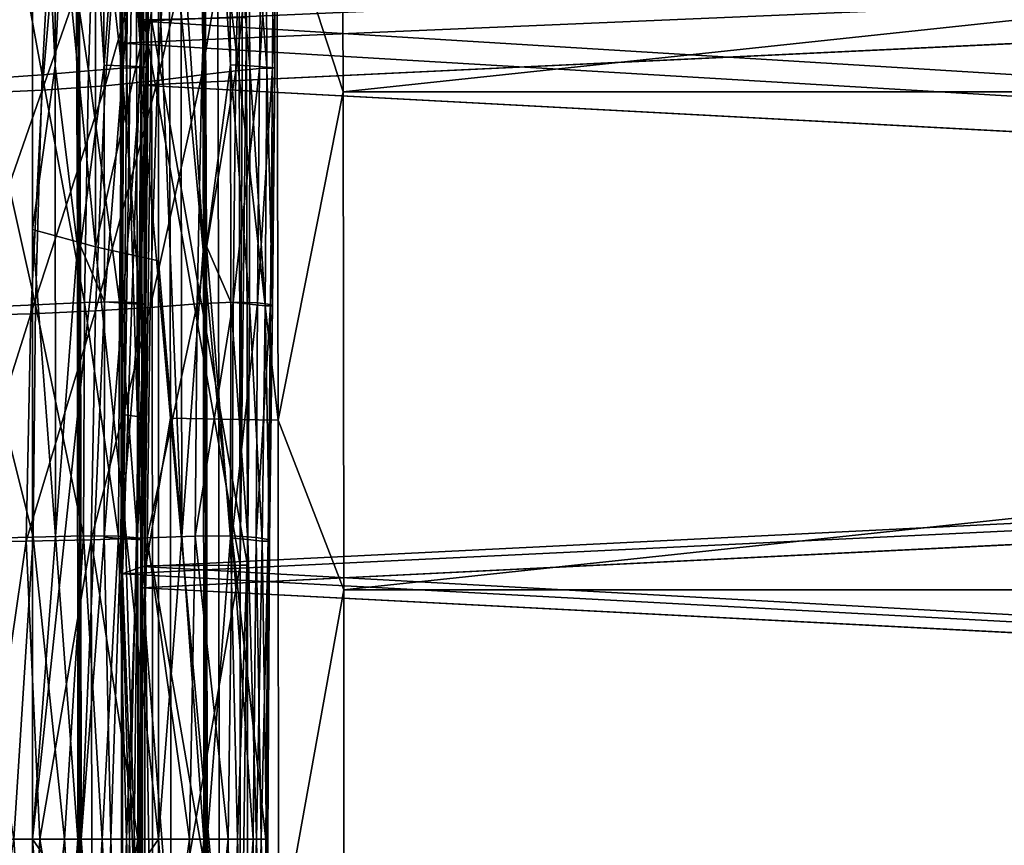
# Model space of a CAD drawing. Units: inches. Extents: x -13.1 to 14.7, y -14 to 11.6.
# Drawn here: x -8.7 to -4.9, y 0 to 3.2 of the extents above; entities that cross this region are included whole.
import ezdxf

# ---------------------------------------------------------------- set-up
doc = ezdxf.new("R2010")
doc.units = ezdxf.units.IN
doc.header["$MEASUREMENT"] = 0
doc.layers.add('SEAT-BACK', color=5, linetype='Continuous')
doc.layers.add('SEAT-FABRIC', color=5, linetype='Continuous')

msp = doc.modelspace()

# ---------------------------------------------------------------- linework, layer by layer
at = {"layer": 'SEAT-BACK'}
for points in [[(-8.6988, 4.8303, 23.3064), (-8.6093, 3.0399, 23.9802), (-8.613, 4.8867, 23.9795)], [(-8.5315, 4.6658, 24.6283), (-8.613, 4.8867, 23.9795), (-8.6093, 3.0399, 23.9802)], [(-8.5277, 4.8919, 24.673), (-8.5315, 4.6658, 24.6283), (-8.5172, 3.0415, 24.6739)], [(-8.5172, 3.0415, 24.6739), (-8.5209, 4.6665, 24.7146), (-8.5277, 4.8919, 24.673)], [(-8.0313, 4.8958, 24.6132), (-8.0215, 3.0427, 24.6084), (-8.0353, 4.6693, 24.5672)], [(-8.0313, 4.8958, 24.6132), (-8.0246, 4.6705, 24.6534), (-8.0215, 3.0427, 24.6084)], [(-8.6984, 2.3967, 23.3064), (-8.6093, 3.0399, 23.9802), (-8.6988, 4.8303, 23.3064)], [(-8.4505, 2.3282, 23.2736), (-8.6984, 2.3967, 23.3064), (-8.6988, 4.8303, 23.3064)], [(-8.4505, 2.3282, 23.2736), (-8.6988, 4.8303, 23.3064), (-8.4508, 4.652, 23.2742)], [(-8.5315, 4.6658, 24.6283), (-8.6093, 3.0399, 23.9802), (-8.521, 2.3312, 24.6385)], [(-8.5172, 3.0415, 24.6739), (-8.5315, 4.6658, 24.6283), (-8.521, 2.3312, 24.6385)], [(-8.5172, 3.0415, 24.6739), (-8.5091, 2.3312, 24.7275), (-8.5209, 4.6665, 24.7146)], [(-8.5091, 2.3312, 24.7275), (-8.4169, 3.0418, 25.5002), (-8.5209, 4.6665, 24.7146)], [(-8.5209, 4.6665, 24.7146), (-8.4169, 3.0418, 25.5002), (-8.4239, 3.972, 25.488)], [(-8.4508, 4.652, 23.2742), (-8.2027, 3.4318, 23.2411), (-8.4505, 2.3282, 23.2736)], [(-8.1146, 3.6516, 23.9132), (-8.0353, 4.6693, 24.5672), (-8.0254, 2.3313, 24.572)], [(-8.0353, 4.6693, 24.5672), (-8.0215, 3.0427, 24.6084), (-8.0254, 2.3313, 24.572)], [(-8.0246, 4.6705, 24.6534), (-7.9198, 3.043, 25.4463), (-8.0134, 2.3313, 24.6617)], [(-8.0246, 4.6705, 24.6534), (-7.9269, 3.9768, 25.434), (-7.9198, 3.043, 25.4463)], [(-8.0134, 2.3313, 24.6617), (-8.0215, 3.0427, 24.6084), (-8.0246, 4.6705, 24.6534)], [(-8.4169, 3.0418, 25.5002), (-8.348, 3.973, 26.2692), (-8.4239, 3.972, 25.488)], [(-8.3415, 3.0392, 26.2865), (-8.348, 3.973, 26.2692), (-8.4169, 3.0418, 25.5002)], [(-8.3415, 3.0392, 26.2865), (-8.2735, 3.9716, 27.3839), (-8.348, 3.973, 26.2692)], [(-8.2699, 3.0355, 27.4049), (-8.2735, 3.9716, 27.3839), (-8.3415, 3.0392, 26.2865)], [(-8.2631, 3.9584, 29.6264), (-8.2688, 3.0333, 29.6539), (-8.3326, 3.9447, 30.7447)], [(-8.2699, 3.0355, 27.4049), (-8.2526, 3.9699, 27.9434), (-8.2735, 3.9716, 27.3839)], [(-8.2507, 3.0347, 27.9662), (-8.2526, 3.9699, 27.9434), (-8.2699, 3.0355, 27.4049)], [(-8.2436, 3.0343, 28.5316), (-8.2688, 3.0333, 29.6539), (-8.2631, 3.9584, 29.6264)], [(-8.2436, 3.0343, 28.5316), (-8.2631, 3.9584, 29.6264), (-8.2436, 3.9672, 28.5078)], [(-8.2507, 3.0347, 27.9662), (-8.2436, 3.0343, 28.5316), (-8.2526, 3.9699, 27.9434)], [(-8.2526, 3.9699, 27.9434), (-8.2436, 3.0343, 28.5316), (-8.2436, 3.9672, 28.5078)], [(-7.8433, 3.0391, 26.2452), (-7.9269, 3.9768, 25.434), (-7.8498, 3.9784, 26.2267)], [(-7.9198, 3.043, 25.4463), (-7.9269, 3.9768, 25.434), (-7.8433, 3.0391, 26.2452)], [(-7.7807, 3.9767, 27.2264), (-7.7767, 3.0341, 27.2484), (-7.8498, 3.9784, 26.2267)], [(-7.7767, 3.0341, 27.2484), (-7.8433, 3.0391, 26.2452), (-7.8498, 3.9784, 26.2267)], [(-7.7505, 3.9619, 29.2424), (-7.7949, 3.9465, 30.2509), (-7.8051, 3.0284, 30.2836)], [(-7.8051, 3.0284, 30.2836), (-7.7539, 3.031, 29.2717), (-7.7505, 3.9619, 29.2424)], [(-7.7464, 3.9717, 28.2324), (-7.7454, 3.032, 28.2579), (-7.7807, 3.9767, 27.2264)], [(-7.7454, 3.032, 28.2579), (-7.7767, 3.0341, 27.2484), (-7.7807, 3.9767, 27.2264)], [(-7.7505, 3.9619, 29.2424), (-7.7539, 3.031, 29.2717), (-7.7464, 3.9717, 28.2324)], [(-7.7539, 3.031, 29.2717), (-7.7454, 3.032, 28.2579), (-7.7464, 3.9717, 28.2324)], [(-8.4492, 3.926, 31.8576), (-8.4785, 3.0199, 31.8876), (-8.6125, 3.9039, 32.9668)], [(-8.4492, 3.926, 31.8576), (-8.3475, 3.0298, 30.7741), (-8.4785, 3.0199, 31.8876)], [(-8.3326, 3.9447, 30.7447), (-8.3475, 3.0298, 30.7741), (-8.4492, 3.926, 31.8576)], [(-8.3326, 3.9447, 30.7447), (-8.2688, 3.0333, 29.6539), (-8.3475, 3.0298, 30.7741)], [(-7.8985, 3.0203, 31.2898), (-7.8777, 3.9252, 31.2536), (-8.0328, 3.004, 32.29)], [(-7.8777, 3.9252, 31.2536), (-7.9975, 3.8984, 32.2523), (-8.0328, 3.004, 32.29)], [(-7.8051, 3.0284, 30.2836), (-7.7949, 3.9465, 30.2509), (-7.8985, 3.0203, 31.2898)], [(-7.7949, 3.9465, 30.2509), (-7.8777, 3.9252, 31.2536), (-7.8985, 3.0203, 31.2898)], [(-8.8216, 3.8826, 34.0677), (-8.6598, 3.0042, 32.993), (-8.8857, 2.9879, 34.0857)], [(-8.6125, 3.9039, 32.9668), (-8.6598, 3.0042, 32.993), (-8.8216, 3.8826, 34.0677)], [(-8.6125, 3.9039, 32.9668), (-8.4785, 3.0199, 31.8876), (-8.6598, 3.0042, 32.993)], [(-8.0328, 3.004, 32.29), (-7.9975, 3.8984, 32.2523), (-8.2062, 2.9822, 33.2817)], [(-7.9975, 3.8984, 32.2523), (-8.1547, 3.8688, 33.248), (-8.2062, 2.9822, 33.2817)], [(-8.3475, 3.841, 34.2348), (-8.5841, 3.8176, 35.2699), (-8.6603, 2.9434, 35.2844)], [(-8.4132, 2.961, 34.2599), (-8.3475, 3.841, 34.2348), (-8.6603, 2.9434, 35.2844)], [(-8.2062, 2.9822, 33.2817), (-8.1547, 3.8688, 33.248), (-8.4132, 2.961, 34.2599)], [(-8.1547, 3.8688, 33.248), (-8.3475, 3.841, 34.2348), (-8.4132, 2.961, 34.2599)], [(-8.6603, 2.9434, 35.2844), (-8.5841, 3.8176, 35.2699), (-8.9224, 2.9317, 36.2899)], [(-8.5841, 3.8176, 35.2699), (-8.8401, 3.8021, 36.2846), (-8.9224, 2.9317, 36.2899)], [(-8.1116, 1.1903, 23.9299), (-8.2027, 3.4318, 23.2411), (-8.1146, 3.6516, 23.9132)], [(-8.1146, 3.6516, 23.9132), (-8.0254, 2.3313, 24.572), (-8.1116, 1.1903, 23.9299)], [(-8.4505, 2.3282, 23.2736), (-8.2027, 3.4318, 23.2411), (-8.2027, 2.273, 23.2408)], [(-8.1116, 1.1903, 23.9299), (-8.2027, 2.273, 23.2408), (-8.2027, 3.4318, 23.2411)], [(-8.6984, 2.3967, 23.3064), (-8.6073, 1.1905, 23.9953), (-8.6093, 3.0399, 23.9802)], [(-8.521, 2.3312, 24.6385), (-8.6093, 3.0399, 23.9802), (-8.6073, 1.1905, 23.9953)], [(-8.5172, 3.0415, 24.6739), (-8.521, 2.3312, 24.6385), (-8.5136, 1.1896, 24.7009)], [(-8.5136, 1.1896, 24.7009), (-8.5091, 2.3312, 24.7275), (-8.5172, 3.0415, 24.6739)], [(-8.4169, 3.0418, 25.5002), (-8.5091, 2.3312, 24.7275), (-8.4151, 2.1123, 25.5223)], [(-8.3475, 3.0298, 30.7741), (-8.3559, 2.1119, 30.8002), (-8.4785, 3.0199, 31.8876)], [(-8.4151, 2.1123, 25.5223), (-8.3415, 3.0392, 26.2865), (-8.4169, 3.0418, 25.5002)], [(-8.3437, 2.1073, 26.3135), (-8.3415, 3.0392, 26.2865), (-8.4151, 2.1123, 25.5223)], [(-8.3559, 2.1119, 30.8002), (-8.3475, 3.0298, 30.7741), (-8.2765, 2.1078, 29.6808)], [(-8.2765, 2.1078, 29.6808), (-8.3475, 3.0298, 30.7741), (-8.2688, 3.0333, 29.6539)], [(-8.3437, 2.1073, 26.3135), (-8.2699, 3.0355, 27.4049), (-8.3415, 3.0392, 26.2865)], [(-8.2773, 2.1022, 27.4327), (-8.2699, 3.0355, 27.4049), (-8.3437, 2.1073, 26.3135)], [(-8.2773, 2.1022, 27.4327), (-8.2507, 3.0347, 27.9662), (-8.2699, 3.0355, 27.4049)], [(-8.259, 2.102, 27.994), (-8.2507, 3.0347, 27.9662), (-8.2773, 2.1022, 27.4327)], [(-8.2521, 2.1032, 28.5586), (-8.2765, 2.1078, 29.6808), (-8.2436, 3.0343, 28.5316)], [(-8.2765, 2.1078, 29.6808), (-8.2688, 3.0333, 29.6539), (-8.2436, 3.0343, 28.5316)], [(-8.259, 2.102, 27.994), (-8.2521, 2.1032, 28.5586), (-8.2507, 3.0347, 27.9662)], [(-8.2521, 2.1032, 28.5586), (-8.2436, 3.0343, 28.5316), (-8.2507, 3.0347, 27.9662)], [(-8.0254, 2.3313, 24.572), (-8.0215, 3.0427, 24.6084), (-8.0178, 1.1888, 24.6361)], [(-8.0134, 2.3313, 24.6617), (-8.0178, 1.1888, 24.6361), (-8.0215, 3.0427, 24.6084)], [(-8.0134, 2.3313, 24.6617), (-7.9198, 3.043, 25.4463), (-7.9178, 2.1107, 25.4706)], [(-7.9198, 3.043, 25.4463), (-7.8433, 3.0391, 26.2452), (-7.8452, 2.1032, 26.2751)], [(-7.8452, 2.1032, 26.2751), (-7.9178, 2.1107, 25.4706), (-7.9198, 3.043, 25.4463)], [(-7.8051, 3.0284, 30.2836), (-7.8985, 3.0203, 31.2898), (-7.9089, 2.1102, 31.3184)], [(-7.9089, 2.1102, 31.3184), (-7.8128, 2.1078, 30.3103), (-7.8051, 3.0284, 30.2836)], [(-7.8452, 2.1032, 26.2751), (-7.8433, 3.0391, 26.2452), (-7.7836, 2.096, 27.2778)], [(-7.7836, 2.096, 27.2778), (-7.8433, 3.0391, 26.2452), (-7.7767, 3.0341, 27.2484)], [(-7.8051, 3.0284, 30.2836), (-7.8128, 2.1078, 30.3103), (-7.7539, 3.031, 29.2717)], [(-7.8128, 2.1078, 30.3103), (-7.762, 2.1012, 29.2987), (-7.7539, 3.031, 29.2717)], [(-7.754, 2.096, 28.2859), (-7.7836, 2.096, 27.2778), (-7.7767, 3.0341, 27.2484)], [(-7.7454, 3.032, 28.2579), (-7.754, 2.096, 28.2859), (-7.7767, 3.0341, 27.2484)], [(-7.7539, 3.031, 29.2717), (-7.762, 2.1012, 29.2987), (-7.7454, 3.032, 28.2579)], [(-7.762, 2.1012, 29.2987), (-7.754, 2.096, 28.2859), (-7.7454, 3.032, 28.2579)], [(-8.8857, 2.9879, 34.0857), (-8.686, 2.1004, 33.0119), (-8.9225, 2.0898, 34.094)], [(-8.6598, 3.0042, 32.993), (-8.686, 2.1004, 33.0119), (-8.8857, 2.9879, 34.0857)], [(-8.6598, 3.0042, 32.993), (-8.4933, 2.1097, 31.9127), (-8.686, 2.1004, 33.0119)], [(-8.4785, 3.0199, 31.8876), (-8.4933, 2.1097, 31.9127), (-8.6598, 3.0042, 32.993)], [(-8.4785, 3.0199, 31.8876), (-8.3559, 2.1119, 30.8002), (-8.4933, 2.1097, 31.9127)], [(-8.0513, 2.1034, 32.3192), (-8.0328, 3.004, 32.29), (-8.2353, 2.09, 33.3051)], [(-8.0328, 3.004, 32.29), (-8.2062, 2.9822, 33.2817), (-8.2353, 2.09, 33.3051)], [(-7.9089, 2.1102, 31.3184), (-7.8985, 3.0203, 31.2898), (-8.0513, 2.1034, 32.3192)], [(-7.8985, 3.0203, 31.2898), (-8.0328, 3.004, 32.29), (-8.0513, 2.1034, 32.3192)], [(-8.4511, 2.0762, 34.2726), (-8.4132, 2.961, 34.2599), (-8.7043, 2.065, 35.2861)], [(-8.4132, 2.961, 34.2599), (-8.6603, 2.9434, 35.2844), (-8.7043, 2.065, 35.2861)], [(-8.2353, 2.09, 33.3051), (-8.2062, 2.9822, 33.2817), (-8.4511, 2.0762, 34.2726)], [(-8.2062, 2.9822, 33.2817), (-8.4132, 2.961, 34.2599), (-8.4511, 2.0762, 34.2726)], [(-8.6603, 2.9434, 35.2844), (-8.9224, 2.9317, 36.2899), (-8.9698, 2.0579, 36.2835)], [(-8.7043, 2.065, 35.2861), (-8.6603, 2.9434, 35.2844), (-8.9698, 2.0579, 36.2835)], [(-8.6985, 0, 23.3064), (-8.6073, 1.1905, 23.9953), (-8.6984, 2.3967, 23.3064)], [(-8.4505, 2.3282, 23.2736), (-8.6985, 0, 23.3064), (-8.6984, 2.3967, 23.3064)], [(-8.2027, 0, 23.2411), (-8.6985, 0, 23.3064), (-8.4505, 2.3282, 23.2736)], [(-8.521, 2.3312, 24.6385), (-8.6073, 1.1905, 23.9953), (-8.5196, 0, 24.6647)], [(-8.5136, 1.1896, 24.7009), (-8.521, 2.3312, 24.6385), (-8.5196, 0, 24.6647)], [(-8.5136, 1.1896, 24.7009), (-8.5116, 0, 24.7267), (-8.5091, 2.3312, 24.7275)], [(-8.5116, 0, 24.7267), (-8.5076, 0, 24.7578), (-8.5091, 2.3312, 24.7275)], [(-8.4151, 2.1123, 25.5223), (-8.5091, 2.3312, 24.7275), (-8.5076, 0, 24.7578)], [(-8.4505, 2.3282, 23.2736), (-8.2027, 2.273, 23.2408), (-8.2027, 0, 23.2411)], [(-8.1116, 1.1903, 23.9299), (-8.0254, 2.3313, 24.572), (-8.0239, 0, 24.5994)], [(-8.0254, 2.3313, 24.572), (-8.0178, 1.1888, 24.6361), (-8.0239, 0, 24.5994)], [(-8.0116, 0, 24.6945), (-8.0178, 1.1888, 24.6361), (-8.0134, 2.3313, 24.6617)], [(-7.9191, 1.1841, 25.4986), (-8.0116, 0, 24.6945), (-8.0134, 2.3313, 24.6617)], [(-8.0134, 2.3313, 24.6617), (-7.9178, 2.1107, 25.4706), (-7.9191, 1.1841, 25.4986)], [(-8.2027, 0, 23.2411), (-8.2027, 2.273, 23.2408), (-8.1116, 1.1903, 23.9299)], [(-8.686, 2.1004, 33.0119), (-8.6964, 1.1875, 33.024), (-8.9225, 2.0898, 34.094)], [(-8.686, 2.1004, 33.0119), (-8.4984, 1.1916, 31.9331), (-8.6964, 1.1875, 33.024)], [(-8.4933, 2.1097, 31.9127), (-8.4984, 1.1916, 31.9331), (-8.686, 2.1004, 33.0119)], [(-8.4151, 2.1123, 25.5223), (-8.5076, 0, 24.7578), (-8.4167, 1.1865, 25.5472)], [(-8.4933, 2.1097, 31.9127), (-8.3602, 1.1902, 30.8242), (-8.4984, 1.1916, 31.9331)], [(-8.3559, 2.1119, 30.8002), (-8.3602, 1.1902, 30.8242), (-8.4933, 2.1097, 31.9127)], [(-8.4167, 1.1865, 25.5472), (-8.3437, 2.1073, 26.3135), (-8.4151, 2.1123, 25.5223)], [(-8.4167, 1.1865, 25.5472), (-8.3504, 1.1818, 26.3434), (-8.3437, 2.1073, 26.3135)], [(-8.3602, 1.1902, 30.8242), (-8.3559, 2.1119, 30.8002), (-8.2849, 1.1842, 29.7077)], [(-8.2849, 1.1842, 29.7077), (-8.3559, 2.1119, 30.8002), (-8.2765, 2.1078, 29.6808)], [(-8.3504, 1.1818, 26.3434), (-8.2773, 2.1022, 27.4327), (-8.3437, 2.1073, 26.3135)], [(-8.3504, 1.1818, 26.3434), (-8.2895, 1.1774, 27.4629), (-8.2773, 2.1022, 27.4327)], [(-8.2895, 1.1774, 27.4629), (-8.259, 2.102, 27.994), (-8.2773, 2.1022, 27.4327)], [(-8.2895, 1.1774, 27.4629), (-8.2719, 1.1775, 28.0239), (-8.259, 2.102, 27.994)], [(-8.2849, 1.1842, 29.7077), (-8.2765, 2.1078, 29.6808), (-8.2521, 2.1032, 28.5586)], [(-8.2643, 1.1788, 28.5871), (-8.2849, 1.1842, 29.7077), (-8.2521, 2.1032, 28.5586)], [(-8.259, 2.102, 27.994), (-8.2719, 1.1775, 28.0239), (-8.2643, 1.1788, 28.5871)], [(-8.2643, 1.1788, 28.5871), (-8.2521, 2.1032, 28.5586), (-8.259, 2.102, 27.994)], [(-8.0581, 1.1906, 32.3405), (-8.0513, 2.1034, 32.3192), (-8.2474, 1.1841, 33.3188)], [(-8.0513, 2.1034, 32.3192), (-8.2353, 2.09, 33.3051), (-8.2474, 1.1841, 33.3188)], [(-7.9089, 2.1102, 31.3184), (-8.0513, 2.1034, 32.3192), (-8.0581, 1.1906, 32.3405)], [(-8.0581, 1.1906, 32.3405), (-7.9128, 1.1917, 31.3414), (-7.9089, 2.1102, 31.3184)], [(-7.9191, 1.1841, 25.4986), (-7.9178, 2.1107, 25.4706), (-7.8516, 1.1772, 26.3085)], [(-7.8516, 1.1772, 26.3085), (-7.9178, 2.1107, 25.4706), (-7.8452, 2.1032, 26.2751)], [(-7.9089, 2.1102, 31.3184), (-7.9128, 1.1917, 31.3414), (-7.8128, 2.1078, 30.3103)], [(-7.9128, 1.1917, 31.3414), (-7.8186, 1.1858, 30.3338), (-7.8128, 2.1078, 30.3103)], [(-7.7954, 1.1709, 27.3096), (-7.8516, 1.1772, 26.3085), (-7.8452, 2.1032, 26.2751)], [(-7.8452, 2.1032, 26.2751), (-7.7836, 2.096, 27.2778), (-7.7954, 1.1709, 27.3096)], [(-7.8128, 2.1078, 30.3103), (-7.8186, 1.1858, 30.3338), (-7.762, 2.1012, 29.2987)], [(-7.8186, 1.1858, 30.3338), (-7.7719, 1.1774, 29.3248), (-7.762, 2.1012, 29.2987)], [(-7.7954, 1.1709, 27.3096), (-7.7836, 2.096, 27.2778), (-7.7666, 1.1714, 28.315)], [(-7.7666, 1.1714, 28.315), (-7.7836, 2.096, 27.2778), (-7.754, 2.096, 28.2859)], [(-7.762, 2.1012, 29.2987), (-7.7719, 1.1774, 29.3248), (-7.754, 2.096, 28.2859)], [(-7.7719, 1.1774, 29.3248), (-7.7666, 1.1714, 28.315), (-7.754, 2.096, 28.2859)], [(-8.7228, 1.1715, 35.2782), (-8.7043, 2.065, 35.2861), (-8.9895, 1.1681, 36.2688)], [(-8.7043, 2.065, 35.2861), (-8.9698, 2.0579, 36.2835), (-8.9895, 1.1681, 36.2688)], [(-8.9225, 2.0898, 34.094), (-8.6964, 1.1875, 33.024), (-8.9379, 1.182, 34.0942)], [(-8.4673, 1.177, 34.2751), (-8.4511, 2.0762, 34.2726), (-8.7228, 1.1715, 35.2782)], [(-8.4511, 2.0762, 34.2726), (-8.7043, 2.065, 35.2861), (-8.7228, 1.1715, 35.2782)], [(-8.2474, 1.1841, 33.3188), (-8.2353, 2.09, 33.3051), (-8.4673, 1.177, 34.2751)], [(-8.2353, 2.09, 33.3051), (-8.4511, 2.0762, 34.2726), (-8.4673, 1.177, 34.2751)], [(-8.894, 0, 35.8896), (-8.7228, 1.1715, 35.2782), (-8.9895, 1.1681, 36.2688)], [(-8.6964, 1.1875, 33.024), (-8.7715, 0, 33.3647), (-8.9379, 1.182, 34.0942)], [(-8.6702, 0, 35.0534), (-8.7228, 1.1715, 35.2782), (-8.894, 0, 35.8896)], [(-8.6964, 1.1875, 33.024), (-8.573, 0, 32.383), (-8.7715, 0, 33.3647)], [(-8.6702, 0, 35.0534), (-8.4673, 1.177, 34.2751), (-8.7228, 1.1715, 35.2782)], [(-8.5196, 0, 24.6647), (-8.6073, 1.1905, 23.9953), (-8.6985, 0, 23.3064)], [(-8.4984, 1.1916, 31.9331), (-8.573, 0, 32.383), (-8.6964, 1.1875, 33.024)], [(-8.4653, 0, 34.248), (-8.4673, 1.177, 34.2751), (-8.6702, 0, 35.0534)], [(-8.4984, 1.1916, 31.9331), (-8.4242, 0, 31.4066), (-8.573, 0, 32.383)], [(-8.5136, 1.1896, 24.7009), (-8.5196, 0, 24.6647), (-8.5156, 0, 24.6957)], [(-8.5156, 0, 24.6957), (-8.5116, 0, 24.7267), (-8.5136, 1.1896, 24.7009)], [(-8.4167, 1.1865, 25.5472), (-8.5076, 0, 24.7578), (-8.3901, -0.0001, 25.8943)], [(-8.3602, 1.1902, 30.8242), (-8.4242, 0, 31.4066), (-8.4984, 1.1916, 31.9331)], [(-8.2834, 0, 33.4734), (-8.2474, 1.1841, 33.3188), (-8.4673, 1.177, 34.2751)], [(-8.2834, 0, 33.4734), (-8.4673, 1.177, 34.2751), (-8.4653, 0, 34.248)], [(-8.3602, 1.1902, 30.8242), (-8.3289, 0, 30.4241), (-8.4242, 0, 31.4066)], [(-8.4167, 1.1865, 25.5472), (-8.3901, -0.0001, 25.8943), (-8.3504, 1.1818, 26.3434)], [(-8.3504, 1.1818, 26.3434), (-8.3901, -0.0001, 25.8943), (-8.3167, 0, 27.0643)], [(-8.2849, 1.1842, 29.7077), (-8.3289, 0, 30.4241), (-8.3602, 1.1902, 30.8242)], [(-8.3504, 1.1818, 26.3434), (-8.3167, 0, 27.0643), (-8.2895, 1.1774, 27.4629)], [(-8.2849, 1.1842, 29.7077), (-8.299, 0, 29.9117), (-8.3289, 0, 30.4241)], [(-8.2895, 1.1774, 27.4629), (-8.3167, 0, 27.0643), (-8.2773, 0, 28.251)], [(-8.2849, 1.1842, 29.7077), (-8.2803, 0, 29.379), (-8.299, 0, 29.9117)], [(-8.2895, 1.1774, 27.4629), (-8.2773, 0, 28.251), (-8.2719, 1.1775, 28.0239)], [(-8.2643, 1.1788, 28.5871), (-8.2803, 0, 29.379), (-8.2849, 1.1842, 29.7077)], [(-8.0808, 0, 32.471), (-8.2474, 1.1841, 33.3188), (-8.2834, 0, 33.4734)], [(-8.2643, 1.1788, 28.5871), (-8.2731, 0, 28.8254), (-8.2803, 0, 29.379)], [(-8.2719, 1.1775, 28.0239), (-8.2773, 0, 28.251), (-8.2731, 0, 28.8254)], [(-8.2719, 1.1775, 28.0239), (-8.2731, 0, 28.8254), (-8.2643, 1.1788, 28.5871)], [(-8.0581, 1.1906, 32.3405), (-8.2474, 1.1841, 33.3188), (-8.0808, 0, 32.471)], [(-8.1116, 1.1903, 23.9299), (-8.0239, 0, 24.5994), (-8.2027, 0, 23.2411)], [(-8.0808, 0, 32.471), (-7.9281, 0, 31.4686), (-8.0581, 1.1906, 32.3405)], [(-8.0581, 1.1906, 32.3405), (-7.9281, 0, 31.4686), (-7.9128, 1.1917, 31.3414)], [(-8.0239, 0, 24.5994), (-8.0178, 1.1888, 24.6361), (-8.0198, 0, 24.6311)], [(-8.0198, 0, 24.6311), (-8.0178, 1.1888, 24.6361), (-8.0157, 0, 24.6628)], [(-8.0157, 0, 24.6628), (-8.0178, 1.1888, 24.6361), (-8.0116, 0, 24.6945)], [(-7.9191, 1.1841, 25.4986), (-7.8917, -0.0001, 25.8537), (-8.0116, 0, 24.6945)], [(-7.9281, 0, 31.4686), (-7.8302, 0, 30.4597), (-7.9128, 1.1917, 31.3414)], [(-7.8516, 1.1772, 26.3085), (-7.8917, -0.0001, 25.8537), (-7.9191, 1.1841, 25.4986)], [(-7.9128, 1.1917, 31.3414), (-7.8302, 0, 30.4597), (-7.8186, 1.1858, 30.3338)], [(-7.8516, 1.1772, 26.3085), (-7.8172, 0, 27.0409), (-7.8917, -0.0001, 25.8537)], [(-7.7954, 1.1709, 27.3096), (-7.8172, 0, 27.0409), (-7.8516, 1.1772, 26.3085)], [(-7.8302, 0, 30.4597), (-7.7995, 0, 29.9347), (-7.8186, 1.1858, 30.3338)], [(-7.8186, 1.1858, 30.3338), (-7.7995, 0, 29.9347), (-7.7719, 1.1774, 29.3248)], [(-7.7954, 1.1709, 27.3096), (-7.7774, 0, 28.2429), (-7.8172, 0, 27.0409)], [(-7.7995, 0, 29.9347), (-7.7804, 0, 29.3903), (-7.7719, 1.1774, 29.3248)], [(-7.7666, 1.1714, 28.315), (-7.7774, 0, 28.2429), (-7.7954, 1.1709, 27.3096)], [(-7.7719, 1.1774, 29.3248), (-7.7804, 0, 29.3903), (-7.7731, 0, 28.8263)], [(-7.7666, 1.1714, 28.315), (-7.7731, 0, 28.8263), (-7.7774, 0, 28.2429)], [(-7.7719, 1.1774, 29.3248), (-7.7731, 0, 28.8263), (-7.7666, 1.1714, 28.315)], [(-8.7228, -1.1715, 35.2782), (-8.6702, 0, 35.0534), (-8.894, 0, 35.8896)], [(-8.4673, -1.177, 34.2751), (-8.6702, 0, 35.0534), (-8.7228, -1.1715, 35.2782)], [(-8.6984, -2.3938, 23.3064), (-8.6073, -1.1905, 23.9953), (-8.6985, 0, 23.3064)], [(-8.6985, 0, 23.3064), (-8.6073, -1.1905, 23.9953), (-8.5196, 0, 24.6647)], [(-8.2027, 0, 23.2411), (-8.4506, -0.3576, 23.2737), (-8.6985, 0, 23.3064)], [(-8.6985, 0, 23.3064), (-8.4506, -0.3576, 23.2737), (-8.6984, -2.3938, 23.3064)], [(-8.4673, -1.177, 34.2751), (-8.4653, 0, 34.248), (-8.6702, 0, 35.0534)], [(-8.5196, 0, 24.6647), (-8.6073, -1.1905, 23.9953), (-8.521, -2.3312, 24.6385)], [(-8.4242, 0, 31.4066), (-8.4984, -1.1916, 31.9331), (-8.573, 0, 32.383)], [(-8.5156, 0, 24.6957), (-8.5196, 0, 24.6647), (-8.521, -2.3312, 24.6385)], [(-8.5136, -1.1896, 24.7009), (-8.5091, -2.3312, 24.7275), (-8.5076, 0, 24.7578)], [(-8.5136, -1.1896, 24.7009), (-8.5076, 0, 24.7578), (-8.5116, 0, 24.7267)], [(-8.4167, -1.1865, 25.5472), (-8.5076, 0, 24.7578), (-8.5091, -2.3312, 24.7275)], [(-8.4167, -1.1865, 25.5472), (-8.3901, -0.0001, 25.8943), (-8.5076, 0, 24.7578)], [(-8.4242, 0, 31.4066), (-8.3602, -1.1902, 30.8242), (-8.4984, -1.1916, 31.9331)], [(-8.4673, -1.177, 34.2751), (-8.2834, 0, 33.4734), (-8.4653, 0, 34.248)], [(-8.2027, -1.2171, 23.2409), (-8.4506, -0.3576, 23.2737), (-8.2027, 0, 23.2411)], [(-8.3289, 0, 30.4241), (-8.3602, -1.1902, 30.8242), (-8.4242, 0, 31.4066)], [(-8.3504, -1.1818, 26.3434), (-8.3167, 0, 27.0643), (-8.3901, -0.0001, 25.8943)], [(-8.2849, -1.1842, 29.7077), (-8.3602, -1.1902, 30.8242), (-8.3289, 0, 30.4241)], [(-8.2895, -1.1775, 27.4629), (-8.3167, 0, 27.0643), (-8.3504, -1.1818, 26.3434)], [(-8.3289, 0, 30.4241), (-8.299, 0, 29.9117), (-8.2849, -1.1842, 29.7077)], [(-8.3167, 0, 27.0643), (-8.2895, -1.1775, 27.4629), (-8.2773, 0, 28.251)], [(-8.2773, 0, 28.251), (-8.2895, -1.1775, 27.4629), (-8.2719, -1.1775, 28.0239)], [(-8.2643, -1.1788, 28.5859), (-8.2731, 0, 28.8254), (-8.2773, 0, 28.251)], [(-8.2773, 0, 28.251), (-8.2719, -1.1775, 28.0239), (-8.2643, -1.1788, 28.5859)], [(-8.1116, -1.1903, 23.9299), (-8.2027, -1.2171, 23.2409), (-8.2027, 0, 23.2411)], [(-8.2027, 0, 23.2411), (-8.0239, 0, 24.5994), (-8.1116, -1.1903, 23.9299)], [(-8.1116, -1.1903, 23.9299), (-8.0239, 0, 24.5994), (-8.0254, -2.3313, 24.572)], [(-8.0581, -1.1907, 32.3405), (-7.9281, 0, 31.4686), (-8.0808, 0, 32.471)], [(-7.9128, -1.1917, 31.3414), (-7.9281, 0, 31.4686), (-8.0581, -1.1907, 32.3405)], [(-8.0239, 0, 24.5994), (-8.0178, -1.1888, 24.6361), (-8.0254, -2.3313, 24.572)], [(-8.0198, 0, 24.6311), (-8.0178, -1.1888, 24.6361), (-8.0239, 0, 24.5994)], [(-8.0157, 0, 24.6628), (-8.0178, -1.1888, 24.6361), (-8.0198, 0, 24.6311)], [(-8.0134, -2.3313, 24.6617), (-8.0178, -1.1888, 24.6361), (-8.0116, 0, 24.6945)], [(-8.0116, 0, 24.6945), (-8.0178, -1.1888, 24.6361), (-8.0157, 0, 24.6628)], [(-8.0134, -2.3313, 24.6617), (-8.0116, 0, 24.6945), (-7.9178, -2.1107, 25.4706)], [(-7.9178, -2.1107, 25.4706), (-8.0116, 0, 24.6945), (-7.9191, -1.1842, 25.4986)], [(-8.0116, 0, 24.6945), (-7.8917, -0.0001, 25.8537), (-7.9191, -1.1842, 25.4986)], [(-7.9128, -1.1917, 31.3414), (-7.8302, 0, 30.4597), (-7.9281, 0, 31.4686)], [(-7.8186, -1.1858, 30.3338), (-7.8302, 0, 30.4597), (-7.9128, -1.1917, 31.3414)], [(-7.8917, -0.0001, 25.8537), (-7.8172, 0, 27.0409), (-7.8516, -1.1772, 26.3085)], [(-7.8516, -1.1772, 26.3085), (-7.8172, 0, 27.0409), (-7.7954, -1.1709, 27.3096)], [(-7.8186, -1.1858, 30.3338), (-7.7995, 0, 29.9347), (-7.8302, 0, 30.4597)], [(-7.8172, 0, 27.0409), (-7.7774, 0, 28.2429), (-7.7954, -1.1709, 27.3096)], [(-7.7954, -1.1709, 27.3096), (-7.7774, 0, 28.2429), (-7.7666, -1.1714, 28.315)], [(-7.7774, 0, 28.2429), (-7.7731, 0, 28.8263), (-7.7666, -1.1714, 28.315)], [(-8.7228, -1.1715, 35.2782), (-8.894, 0, 35.8896), (-8.9895, -1.1681, 36.2688)], [(-8.7715, 0, 33.3647), (-8.6964, -1.1875, 33.024), (-8.9379, -1.182, 34.0942)], [(-8.573, 0, 32.383), (-8.6964, -1.1875, 33.024), (-8.7715, 0, 33.3647)], [(-8.573, 0, 32.383), (-8.4984, -1.1916, 31.9331), (-8.6964, -1.1875, 33.024)], [(-8.5136, -1.1896, 24.7009), (-8.5156, 0, 24.6957), (-8.521, -2.3312, 24.6385)], [(-8.5116, 0, 24.7267), (-8.5156, 0, 24.6957), (-8.5136, -1.1896, 24.7009)], [(-8.2474, -1.1841, 33.3188), (-8.2834, 0, 33.4734), (-8.4673, -1.177, 34.2751)], [(-8.3504, -1.1818, 26.3434), (-8.3901, -0.0001, 25.8943), (-8.4167, -1.1865, 25.5472)], [(-8.2849, -1.1842, 29.7077), (-8.299, 0, 29.9117), (-8.2803, 0, 29.379)], [(-8.2849, -1.1842, 29.7077), (-8.2803, 0, 29.379), (-8.2643, -1.1788, 28.5859)], [(-8.2474, -1.1841, 33.3188), (-8.0808, 0, 32.471), (-8.2834, 0, 33.4734)], [(-8.2643, -1.1788, 28.5859), (-8.2803, 0, 29.379), (-8.2731, 0, 28.8254)], [(-8.0581, -1.1907, 32.3405), (-8.0808, 0, 32.471), (-8.2474, -1.1841, 33.3188)], [(-7.9191, -1.1842, 25.4986), (-7.8917, -0.0001, 25.8537), (-7.8516, -1.1772, 26.3085)], [(-7.7719, -1.1774, 29.3248), (-7.7995, 0, 29.9347), (-7.8186, -1.1858, 30.3338)], [(-7.7719, -1.1774, 29.3248), (-7.7804, 0, 29.3903), (-7.7995, 0, 29.9347)], [(-7.7731, 0, 28.8263), (-7.7804, 0, 29.3903), (-7.7719, -1.1774, 29.3248)], [(-7.7666, -1.1714, 28.315), (-7.7731, 0, 28.8263), (-7.7719, -1.1774, 29.3248)]]:
    msp.add_3dface(points, dxfattribs=at)
at = {"layer": 'SEAT-FABRIC'}
for points in [[(-8.3064, 9.6082, 22.8414), (-8.3484, 3.1286, 23.6428), (-8.3563, 5.2098, 23.7927)], [(-8.2903, 7.486, 22.5334), (-8.3484, 3.1286, 23.6428), (-8.3064, 9.6082, 22.8414)], [(-8.2903, 7.486, 22.5334), (-8.3445, 1.0433, 23.5677), (-8.3484, 3.1286, 23.6428)], [(-8.2782, 5.3541, 22.3021), (-8.3445, 1.0433, 23.5677), (-8.2903, 7.486, 22.5334)], [(-8.2701, 3.2153, 22.1477), (-8.3445, 1.0433, 23.5677), (-8.2782, 5.3541, 22.3021)], [(11.0757, 4.0571, 23.2132), (-8.2701, 3.2153, 22.1477), (-8.2782, 5.3541, 22.3021)], [(-8.2387, 5.3633, 21.7394), (-8.2561, 1.0741, 22.071), (-8.2601, 3.2209, 22.1485)], [(-8.2306, 3.2207, 21.5859), (-8.2561, 1.0741, 22.071), (-8.2387, 5.3633, 21.7394)], [(-7.8562, 3.2291, 21.606), (-8.2306, 3.2207, 21.5859), (-8.2387, 5.3633, 21.7394)], [(-7.8643, 5.3773, 21.7603), (-7.8857, 3.2294, 22.1686), (-7.8816, 1.0769, 22.0907)], [(-7.8643, 5.3773, 21.7603), (-7.8816, 1.0769, 22.0907), (-7.8562, 3.2291, 21.606)], [(-8.3563, 5.2098, 23.7931), (-8.352, 2.9853, 23.7105), (-8.3592, 4.9717, 23.8472)], [(-8.3484, 3.1286, 23.6428), (10.9974, 3.9531, 24.7072), (-8.3563, 5.2098, 23.7927)], [(10.9973, 3.9531, 24.7075), (-8.3485, 3.1286, 23.6431), (-8.3563, 5.2098, 23.7931)], [(-8.3485, 3.1286, 23.6431), (-8.352, 2.9853, 23.7105), (-8.3563, 5.2098, 23.7931)], [(-8.3592, 4.9717, 23.8472), (-8.352, 2.9853, 23.7105), (-8.352, 3.7881, 23.8898)], [(-8.2911, 3.7715, 24.1454), (-8.2709, 2.9634, 24.1398), (-8.278, 4.9351, 24.2755)], [(10.9714, 3.8795, 25.203), (-8.278, 4.9351, 24.2755), (-8.2709, 2.9634, 24.1398)], [(10.882, 3.8809, 25.1984), (-8.2709, 2.9634, 24.1398), (-8.278, 4.9351, 24.2755)], [(-8.1605, 3.757, 24.3735), (-8.278, 4.9351, 24.2755), (-8.2709, 2.9634, 24.1398)], [(-7.7373, 3.7385, 24.6773), (-7.4766, 2.9376, 24.6815), (-7.4837, 4.8922, 24.816)], [(10.8517, 4.8922, 25.7769), (-7.4837, 4.8922, 24.816), (-7.4766, 2.9376, 24.6815)], [(10.8517, 4.8922, 25.7769), (-7.4766, 2.9376, 24.6815), (10.8587, 2.9376, 25.6424)], [(11.0811, 2.0297, 23.1094), (-8.2701, 3.2153, 22.1477), (11.0757, 4.0571, 23.2132)], [(11.0026, 1.9777, 24.6064), (-8.3485, 3.1286, 23.6431), (10.9973, 3.9531, 24.7075)], [(-8.3484, 3.1286, 23.6428), (11.0027, 1.9777, 24.6061), (10.9974, 3.9531, 24.7072)], [(10.8872, 1.9416, 25.1001), (-8.2709, 2.9634, 24.1398), (10.882, 3.8809, 25.1984)], [(10.9714, 3.8795, 25.203), (-8.2709, 2.9634, 24.1398), (10.9765, 1.9409, 25.1048)], [(-8.2911, 3.7715, 24.1454), (-8.352, 3.7881, 23.8898), (-8.2859, 1.6616, 24.0457)], [(-8.352, 3.7881, 23.8898), (-8.352, 2.9853, 23.7105), (-8.3467, 1.6689, 23.7896)], [(-8.352, 3.7881, 23.8898), (-8.3467, 1.6689, 23.7896), (-8.2859, 1.6616, 24.0457)], [(-8.2859, 1.6616, 24.0457), (-8.2709, 2.9634, 24.1398), (-8.2911, 3.7715, 24.1454)], [(-8.1605, 3.757, 24.3735), (-8.2709, 2.9634, 24.1398), (-8.1553, 1.6552, 24.2742)], [(-7.9708, 3.7457, 24.5558), (-8.1605, 3.757, 24.3735), (-7.9656, 1.6502, 24.4567)], [(-7.9656, 1.6502, 24.4567), (-8.1605, 3.757, 24.3735), (-8.1553, 1.6552, 24.2742)], [(-7.7322, 1.647, 24.5785), (-7.7373, 3.7385, 24.6773), (-7.9708, 3.7457, 24.5558)], [(-7.7322, 1.647, 24.5785), (-7.9708, 3.7457, 24.5558), (-7.9656, 1.6502, 24.4567)], [(-7.7322, 1.647, 24.5785), (-7.4766, 2.9376, 24.6815), (-7.7373, 3.7385, 24.6773)], [(-8.266, 1.0722, 22.0704), (-8.3445, 1.0433, 23.5677), (-8.2701, 3.2153, 22.1477)], [(11.0811, 2.0297, 23.1094), (-8.266, 1.0722, 22.0704), (-8.2701, 3.2153, 22.1477)], [(-8.2601, 3.2209, 22.1485), (-7.8816, 1.0769, 22.0907), (-7.8857, 3.2294, 22.1686)], [(-8.2561, 1.0741, 22.071), (-7.8816, 1.0769, 22.0907), (-8.2601, 3.2209, 22.1485)], [(-8.2266, 1.074, 21.5092), (-8.2561, 1.0741, 22.071), (-8.2306, 3.2207, 21.5859)], [(-7.8521, 1.0768, 21.5288), (-8.2306, 3.2207, 21.5859), (-7.8562, 3.2291, 21.606)], [(-7.8521, 1.0768, 21.5288), (-8.2266, 1.074, 21.5092), (-8.2306, 3.2207, 21.5859)], [(-7.8562, 3.2291, 21.606), (-7.8816, 1.0769, 22.0907), (-7.8521, 1.0768, 21.5288)], [(-8.3485, 3.1286, 23.6431), (-8.3484, 0.9955, 23.6421), (-8.352, 2.9853, 23.7105)], [(11.0026, 1.9777, 24.6064), (-8.3445, 1.0433, 23.5681), (-8.3485, 3.1286, 23.6431)], [(-8.3445, 1.0433, 23.5681), (-8.3484, 0.9955, 23.6421), (-8.3485, 3.1286, 23.6431)], [(-8.3445, 1.0433, 23.5677), (11.0027, 1.9777, 24.6061), (-8.3484, 3.1286, 23.6428)], [(-8.352, 2.9853, 23.7105), (-8.3484, 0.9955, 23.6421), (-8.3467, 1.6689, 23.7896)], [(-8.2859, 1.6616, 24.0457), (-8.2674, 0.9882, 24.0719), (-8.2709, 2.9634, 24.1398)], [(10.9765, 1.9409, 25.1048), (-8.2709, 2.9634, 24.1398), (-8.2674, 0.9882, 24.0719)], [(10.8872, 1.9416, 25.1001), (-8.2674, 0.9882, 24.0719), (-8.2709, 2.9634, 24.1398)], [(-8.1553, 1.6552, 24.2742), (-8.2709, 2.9634, 24.1398), (-8.2674, 0.9882, 24.0719)], [(-7.7322, 1.647, 24.5785), (-7.4731, 0.9796, 24.6142), (-7.4766, 2.9376, 24.6815)], [(10.8587, 2.9376, 25.6424), (-7.4766, 2.9376, 24.6815), (-7.4731, 0.9796, 24.6142)], [(10.8587, 2.9376, 25.6424), (-7.4731, 0.9796, 24.6142), (10.8623, 0.9796, 25.5751)], [(11.0829, 0, 23.0748), (-8.266, 1.0722, 22.0704), (11.0811, 2.0297, 23.1094)], [(-8.3445, 1.0433, 23.5677), (11.0044, 0, 24.5724), (11.0027, 1.9777, 24.6061)], [(11.0044, 0, 24.5727), (-8.3445, 1.0433, 23.5681), (11.0026, 1.9777, 24.6064)], [(10.8889, 0, 25.0673), (-8.2674, 0.9882, 24.0719), (10.8872, 1.9416, 25.1001)], [(10.9765, 1.9409, 25.1048), (-8.2674, 0.9882, 24.0719), (10.9782, 0, 25.072)], [(-8.3467, 1.6689, 23.7896), (-8.3484, 0.9955, 23.6421), (-8.3455, -0.4526, 23.7673)], [(-8.2859, 1.6616, 24.0457), (-8.3467, 1.6689, 23.7896), (-8.2847, -0.4507, 24.0235)], [(-8.3467, 1.6689, 23.7896), (-8.3455, -0.4526, 23.7673), (-8.2847, -0.4507, 24.0235)], [(-8.2847, -0.4507, 24.0235), (-8.2674, 0.9882, 24.0719), (-8.2859, 1.6616, 24.0457)], [(-8.1553, 1.6552, 24.2742), (-8.2674, 0.9882, 24.0719), (-8.1541, -0.4489, 24.2521)], [(-7.9656, 1.6502, 24.4567), (-8.1553, 1.6552, 24.2742), (-7.9645, -0.4476, 24.4347)], [(-7.9645, -0.4476, 24.4347), (-8.1553, 1.6552, 24.2742), (-8.1541, -0.4489, 24.2521)], [(-7.731, -0.4467, 24.5564), (-7.7322, 1.647, 24.5785), (-7.9656, 1.6502, 24.4567)], [(-7.731, -0.4467, 24.5564), (-7.9656, 1.6502, 24.4567), (-7.9645, -0.4476, 24.4347)], [(-7.731, -0.4467, 24.5564), (-7.4731, 0.9796, 24.6142), (-7.7322, 1.647, 24.5785)], [(-8.266, -1.0722, 22.0704), (-8.3445, 1.0433, 23.5677), (-8.266, 1.0722, 22.0704)], [(11.0829, 0, 23.0748), (-8.266, -1.0722, 22.0704), (-8.266, 1.0722, 22.0704)], [(-8.2561, -1.0741, 22.071), (-7.8816, -1.0769, 22.0907), (-7.8816, 1.0769, 22.0907)], [(-8.2561, -1.0741, 22.071), (-7.8816, 1.0769, 22.0907), (-8.2561, 1.0741, 22.071)], [(-8.2266, -1.074, 21.5092), (-8.2561, -1.0741, 22.071), (-8.2561, 1.0741, 22.071)], [(-8.2266, -1.074, 21.5092), (-8.2561, 1.0741, 22.071), (-8.2266, 1.074, 21.5092)], [(-7.8521, -1.0768, 21.5288), (-8.2266, 1.074, 21.5092), (-7.8521, 1.0768, 21.5288)], [(-7.8521, -1.0768, 21.5288), (-8.2266, -1.074, 21.5092), (-8.2266, 1.074, 21.5092)], [(-7.8521, 1.0768, 21.5288), (-7.8816, 1.0769, 22.0907), (-7.8816, -1.0769, 22.0907)], [(-7.8521, 1.0768, 21.5288), (-7.8816, -1.0769, 22.0907), (-7.8521, -1.0768, 21.5288)], [(-8.3445, -1.0433, 23.5681), (-8.3484, -0.9955, 23.6421), (-8.3445, 1.0433, 23.5681)], [(-8.3445, 1.0433, 23.5681), (-8.3484, -0.9955, 23.6421), (-8.3484, 0.9955, 23.6421)], [(-8.266, -1.0722, 22.0704), (-8.3445, -1.0433, 23.5677), (-8.3445, 1.0433, 23.5677)], [(-8.3445, -1.0433, 23.5677), (11.0044, 0, 24.5724), (-8.3445, 1.0433, 23.5677)], [(11.0044, 0, 24.5727), (-8.3445, -1.0433, 23.5681), (-8.3445, 1.0433, 23.5681)], [(-8.3484, 0.9955, 23.6421), (-8.3484, -0.9955, 23.6421), (-8.3455, -0.4526, 23.7673)], [(-8.2847, -0.4507, 24.0235), (-8.2674, -0.9882, 24.0719), (-8.2674, 0.9882, 24.0719)], [(10.9782, 0, 25.072), (-8.2674, 0.9882, 24.0719), (-8.2674, -0.9882, 24.0719)], [(10.8889, 0, 25.0673), (-8.2674, -0.9882, 24.0719), (-8.2674, 0.9882, 24.0719)], [(-8.1541, -0.4489, 24.2521), (-8.2674, 0.9882, 24.0719), (-8.2674, -0.9882, 24.0719)], [(-7.731, -0.4467, 24.5564), (-7.4731, -0.9796, 24.6142), (-7.4731, 0.9796, 24.6142)], [(10.8623, 0.9796, 25.5751), (-7.4731, 0.9796, 24.6142), (-7.4731, -0.9796, 24.6142)], [(10.8623, 0.9796, 25.5751), (-7.4731, -0.9796, 24.6142), (10.8623, -0.9796, 25.5751)], [(-8.3445, -1.0433, 23.5677), (11.0027, -1.9777, 24.6061), (11.0044, 0, 24.5724)], [(11.0026, -1.9777, 24.6064), (-8.3445, -1.0433, 23.5681), (11.0044, 0, 24.5727)], [(10.9782, 0, 25.072), (-8.2674, -0.9882, 24.0719), (10.9765, -1.9409, 25.1048)], [(10.8872, -1.9416, 25.1001), (-8.2674, -0.9882, 24.0719), (10.8889, 0, 25.0673)], [(11.0811, -2.0297, 23.1094), (-8.266, -1.0722, 22.0704), (11.0829, 0, 23.0748)]]:
    msp.add_3dface(points, dxfattribs=at)

doc.saveas('drawing.dxf')
